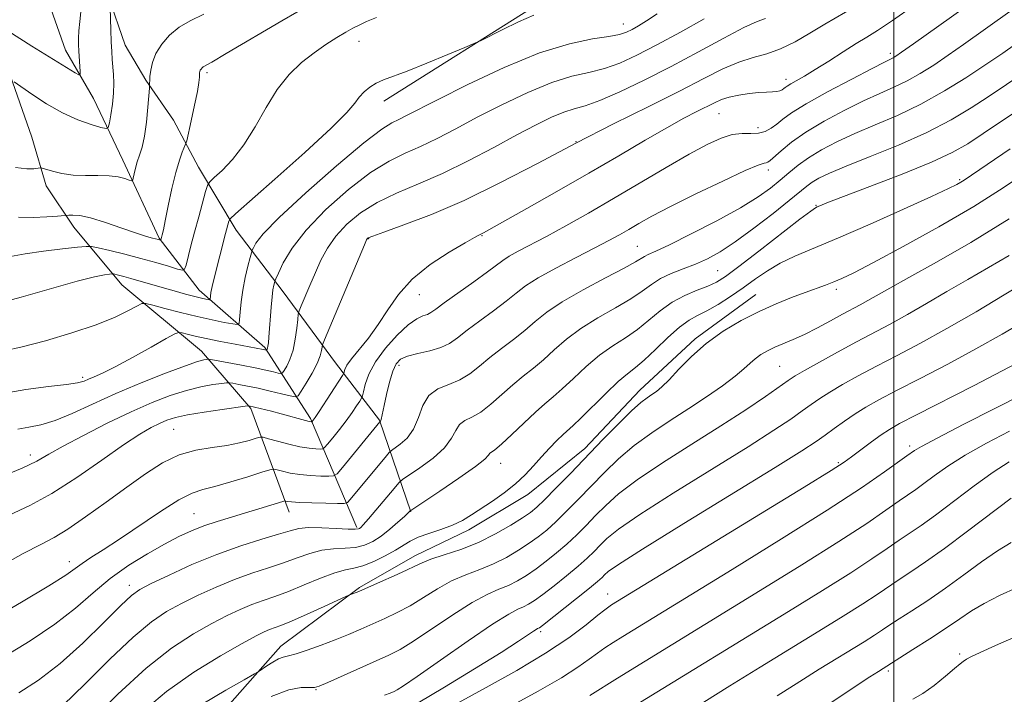
# Model space of a CAD drawing. Extents: x 2057300 to 2060200, y 287300 to 290200.
# Drawn here: x 2057829 to 2058022, y 289237 to 289369 of the extents above; entities that cross this region are included whole.
import ezdxf

# ---------------------------------------------------------------- set-up
doc = ezdxf.new("R2010")
doc.units = 0
doc.header["$MEASUREMENT"] = 0
for name, color, linetype, lineweight in [('BREAKLINE DTM HARD', 7, 'Continuous', 0), ('CONTOUR INDEX', 41, 'Continuous', 13), ('CONTOUR INTERMEDIATE', 44, 'Continuous', 0), ('GRID LINE', 7, 'Continuous', 0), ('SPOT ELEVATION DTM', 2, 'Continuous', 13)]:
    doc.layers.add(name, color=color, linetype=linetype, lineweight=lineweight)

msp = doc.modelspace()

# ---------------------------------------------------------------- linework, layer by layer
at = {"layer": 'BREAKLINE DTM HARD'}
for points in [[(2057900.33, 289352.82, 952.65), (2057930.74, 289371.98, 951.58), (2057947.55, 289379.99, 950.74), (2057964.68, 289390.48, 950.74), (2057983.57, 289401.7, 949.94), (2058000.31, 289414.65, 949.63), (2058013.55, 289425.79, 949.4), (2058034.48, 289441.63, 948.71), (2058052.62, 289455.66, 948.41), (2058070.05, 289469.68, 948.91), (2058083.98, 289481.88, 948.79), (2058098.29, 289491.98, 948.52), (2058116.12, 289503.18, 949.29), (2058135.68, 289515.82, 949.63), (2058148.28, 289522.72, 949.94)], [(2057895.03, 289269.51, 969.75), (2057885.98, 289290.8, 961.76), (2057877.05, 289304.69, 955.77), (2057864.18, 289315.87, 951.24), (2057856.36, 289326.07, 947.86), (2057849.25, 289341.3, 945.31), (2057843.51, 289353.39, 942.68), (2057838.08, 289362.83, 941.21), (2057834.77, 289372.04, 939.55), (2057833.9, 289376.79, 938.15), (2057831.07, 289389.44, 935.14), (2057830.47, 289394.19, 933.76), (2057830.9, 289400.55, 932.79), (2057832.63, 289408.78, 932.1)], [(2057905.57, 289272.57, 972.08), (2057899.48, 289290.47, 965.91), (2057890.85, 289301.72, 961.1), (2057880.59, 289315.58, 956.72), (2057871.41, 289327.62, 952.62), (2057864.08, 289339.94, 949.12), (2057859.19, 289349.12, 946.89), (2057853.78, 289356.98, 945.86), (2057849.71, 289363.8, 944.85), (2057846.39, 289373.53, 943.91), (2057844.69, 289380.92, 942.05), (2057842.15, 289391.72, 938), (2057840.41, 289401.49, 934.59), (2057840.84, 289408.11, 933.13)], [(2057881.76, 289272.48, 968.72), (2057874.32, 289292.74, 962.25), (2057864.62, 289303.97, 957.32), (2057849.09, 289316.96, 952.79), (2057839.66, 289328.2, 948.66), (2057834.25, 289336.32, 946.34), (2057831.46, 289345.8, 945.43), (2057826.76, 289359.22, 943.71), (2057821.47, 289377.13, 940.33), (2057818.03, 289394.8, 934.82)], [(2057861.11, 289224.82, 980.24), (2057880.19, 289246.28, 977.33), (2057895.55, 289257.8, 975.81), (2057906.39, 289263.96, 975.42), (2057916.9, 289269.05, 974.54), (2057928.44, 289275.93, 974.66), (2057939.6, 289284.92, 975.42), (2057950.36, 289296.37, 975.35), (2057961.15, 289306.41, 975.69), (2057973.02, 289315.06, 975.23)]]:
    msp.add_polyline3d(points, dxfattribs=at)
at = {"layer": 'CONTOUR INDEX', "flags": 128}
for points, elevation in [([(2057992.621, 289371.418), (2057986.546, 289367.914), (2057983.617, 289366.146), (2057980.712, 289364.452), (2057977.894, 289363.069), (2057975.193, 289362.131), (2057972.505, 289361.388), (2057969.697, 289360.489), (2057966.592, 289359.14), (2057962.856, 289357.259), (2057958.116, 289354.823), (2057952.134, 289351.831), (2057945.22, 289348.386), (2057937.82, 289344.617), (2057930.338, 289340.681), (2057923.008, 289336.856), (2057916.024, 289333.445), (2057909.625, 289330.699), (2057904.229, 289328.645), (2057900.305, 289327.255), (2057898.133, 289326.471), (2057897.261, 289326.111), (2057897.053, 289325.964), (2057896.923, 289325.729), (2057896.498, 289324.75), (2057888.696, 289306.192), (2057888.313, 289305.185), (2057888.228, 289304.723), (2057888.142, 289304.075), (2057887.875, 289303.045), (2057887.273, 289301.569), (2057886.266, 289299.669), (2057885.107, 289297.705), (2057884.13, 289296.123), (2057883.536, 289295.262), (2057882.985, 289295.026), (2057882.008, 289295.216), (2057880.277, 289295.643), (2057878.048, 289296.181), (2057875.72, 289296.717), (2057873.643, 289297.158), (2057871.967, 289297.485), (2057870.789, 289297.703), (2057870.11, 289297.81), (2057869.54, 289297.805), (2057868.589, 289297.683), (2057866.884, 289297.43), (2057864.513, 289296.992), (2057861.681, 289296.304), (2057858.533, 289295.303), (2057854.981, 289293.927), (2057850.876, 289292.112), (2057846.214, 289289.872), (2057841.56, 289287.509), (2057837.621, 289285.403), (2057834.821, 289283.809), (2057832.463, 289282.5), (2057829.564, 289281.125), (2057825.458, 289279.433)], 960), ([(2057898.862, 289369.233), (2057896.918, 289368.397), (2057895.463, 289367.729), (2057894.236, 289367.101), (2057892.877, 289366.337), (2057891.109, 289365.292), (2057888.988, 289363.949), (2057886.652, 289362.323), (2057884.23, 289360.398), (2057881.81, 289358.05), (2057879.469, 289355.126), (2057877.258, 289351.581), (2057875.111, 289347.8), (2057872.937, 289344.278), (2057870.71, 289341.421), (2057868.67, 289339.298), (2057867.122, 289337.894), (2057866.261, 289337.092), (2057865.829, 289336.384), (2057865.457, 289335.163), (2057864.09, 289330.207), (2057863.29, 289327.254), (2057862.581, 289324.57), (2057861.614, 289320.804), (2057861.351, 289319.981), (2057860.922, 289319.78), (2057859.96, 289320.029), (2057858.194, 289320.57), (2057855.739, 289321.293), (2057852.808, 289322.105), (2057849.657, 289322.91), (2057846.718, 289323.62), (2057844.467, 289324.147), (2057843.152, 289324.423), (2057842.098, 289324.462), (2057840.402, 289324.296), (2057837.449, 289323.963), (2057833.77, 289323.508), (2057830.185, 289322.982), (2057827.291, 289322.452)], 950), ([(2058025.645, 289358.495), (2058018.453, 289353.678), (2058015.175, 289351.542), (2058011.222, 289349.181), (2058006.47, 289346.711), (2058000.963, 289344.263), (2057995.41, 289342.01), (2057990.683, 289340.138), (2057987.432, 289338.771), (2057985.397, 289337.791), (2057984.091, 289337.018), (2057983.026, 289336.246), (2057979.591, 289333.444), (2057976.409, 289330.905), (2057972.65, 289328), (2057969.021, 289325.34), (2057966.053, 289323.389), (2057963.581, 289322.031), (2057961.265, 289321.002), (2057958.859, 289320.074), (2057956.489, 289319.145), (2057954.371, 289318.148), (2057952.61, 289317.018), (2057950.847, 289315.714), (2057948.612, 289314.198), (2057945.597, 289312.448), (2057942.162, 289310.507), (2057938.831, 289308.433), (2057936.012, 289306.295), (2057933.641, 289304.209), (2057931.537, 289302.299), (2057929.536, 289300.634), (2057927.548, 289299.065), (2057925.501, 289297.386), (2057921.225, 289293.593), (2057919.238, 289292.059), (2057917.52, 289291.091), (2057916.125, 289290.42), (2057915.089, 289289.656), (2057914.361, 289288.488), (2057913.546, 289286.933), (2057912.161, 289285.084), (2057909.927, 289283.076), (2057907.37, 289281.187), (2057903.976, 289278.885), (2057903.217, 289278.213), (2057902.291, 289277.143), (2057897.282, 289271.204), (2057896.284, 289270.054), (2057895.79, 289269.523), (2057895.556, 289269.321), (2057895.315, 289269.209), (2057894.702, 289269.16), (2057893.331, 289269.2), (2057890.991, 289269.333), (2057888.185, 289269.467), (2057885.596, 289269.488), (2057883.674, 289269.298), (2057881.95, 289268.864), (2057879.723, 289268.17), (2057876.464, 289267.195), (2057872.33, 289265.899), (2057867.645, 289264.237), (2057862.783, 289262.237), (2057858.296, 289260.208), (2057854.783, 289258.534), (2057852.575, 289257.404), (2057850.932, 289256.234), (2057848.845, 289254.249), (2057845.571, 289250.94), (2057841.427, 289246.878), (2057836.997, 289242.902), (2057832.775, 289239.681), (2057828.913, 289237.204)], 970), ([(2058022.614, 289322.645), (2058018.548, 289320.305), (2058014.491, 289318.005), (2058010.406, 289315.628), (2058006.42, 289313.283), (2058002.7, 289311.132), (2057999.336, 289309.277), (2057992.726, 289305.774), (2057989.035, 289303.78), (2057985.465, 289301.816), (2057982.592, 289300.202), (2057980.76, 289299.126), (2057979.387, 289298.232), (2057974.911, 289295.122), (2057971.073, 289292.529), (2057966.22, 289289.362), (2057960.56, 289285.782), (2057954.811, 289282.129), (2057949.822, 289278.791), (2057946.212, 289276.055), (2057943.686, 289273.803), (2057941.723, 289271.816), (2057939.878, 289269.914), (2057938.021, 289268.061), (2057936.099, 289266.26), (2057934.085, 289264.522), (2057932.043, 289262.89), (2057930.064, 289261.418), (2057928.209, 289260.145), (2057926.433, 289259.072), (2057924.66, 289258.187), (2057922.778, 289257.414), (2057920.514, 289256.429), (2057917.558, 289254.844), (2057913.773, 289252.444), (2057906.124, 289247.295), (2057903.479, 289245.666), (2057901.292, 289244.534), (2057898.829, 289243.421), (2057889.357, 289239.205), (2057887.685, 289238.488), (2057886.714, 289238.215), (2057885.74, 289238.198), (2057884.15, 289238.199), (2057881.699, 289237.786), (2057878.236, 289236.477)], 980), ([(2058022.628, 289288.306), (2058018.148, 289286.006), (2058013.997, 289283.653), (2058010.584, 289281.476), (2058007.91, 289279.589), (2058005.87, 289278.078), (2058004.305, 289276.956), (2058001.045, 289274.697), (2057998.485, 289272.889), (2057994.72, 289270.306), (2057989.308, 289266.762), (2057982.073, 289262.211), (2057973.904, 289257.173), (2057945.964, 289240.042), (2057940.572, 289236.673)], 990), ([(2058023.952, 289248.208), (2058019.928, 289246.44), (2058016.883, 289245.062), (2058015.095, 289244.208), (2058014.251, 289243.756), (2058013.58, 289243.308), (2058013.015, 289242.873), (2058011.918, 289241.961), (2058010.123, 289240.436), (2058007.913, 289238.639), (2058005.678, 289237.031), (2058003.736, 289235.957)], 1000)]:
    msp.add_lwpolyline(points, dxfattribs=dict(at, elevation=elevation))
at = {"layer": 'CONTOUR INTERMEDIATE', "flags": 128}
for points, elevation in [([(2058018.721, 289374.701), (2058003.846, 289364.032), (2058001.539, 289362.393), (2058000.417, 289361.625), (2057999.893, 289361.315), (2057998.216, 289360.492), (2057995.802, 289359.263), (2057991.794, 289357.175), (2057987.082, 289354.656), (2057982.862, 289352.292), (2057980.034, 289350.535), (2057978.323, 289349.299), (2057977.161, 289348.365), (2057976.064, 289347.566), (2057974.889, 289346.941), (2057973.575, 289346.578), (2057972.071, 289346.507), (2057970.361, 289346.507), (2057968.434, 289346.297), (2057966.235, 289345.629), (2057963.52, 289344.382), (2057959.996, 289342.469), (2057955.504, 289339.874), (2057945.192, 289333.807), (2057940.296, 289330.981), (2057935.893, 289328.498), (2057932.097, 289326.415), (2057926.586, 289323.495), (2057924.826, 289322.517), (2057923.59, 289321.713), (2057920.596, 289319.454), (2057917.88, 289317.495), (2057912.122, 289313.395), (2057910.45, 289312.168), (2057909.508, 289311.503), (2057908.816, 289311.156), (2057907.955, 289310.865), (2057906.749, 289310.303), (2057905.08, 289309.126), (2057902.927, 289307.117), (2057900.644, 289304.564), (2057898.684, 289301.885), (2057897.387, 289299.449), (2057896.659, 289297.446), (2057896.298, 289296.023), (2057896.109, 289295.232), (2057895.925, 289294.764), (2057895.589, 289294.218), (2057894.975, 289293.277), (2057894.081, 289291.961), (2057892.94, 289290.376), (2057891.616, 289288.655), (2057890.323, 289287.038), (2057889.309, 289285.796), (2057888.728, 289285.118), (2057888.354, 289284.871), (2057887.868, 289284.843), (2057886.999, 289284.873), (2057885.679, 289284.993), (2057883.889, 289285.285), (2057881.693, 289285.788), (2057879.478, 289286.372), (2057877.714, 289286.867), (2057876.704, 289287.132), (2057876.085, 289287.15), (2057875.325, 289286.938), (2057873.995, 289286.529), (2057872.065, 289286.024), (2057869.61, 289285.544), (2057866.72, 289285.142), (2057863.552, 289284.611), (2057860.284, 289283.678), (2057857.032, 289282.131), (2057853.67, 289280.005), (2057850.012, 289277.393), (2057845.99, 289274.451), (2057841.989, 289271.566), (2057838.513, 289269.183), (2057835.824, 289267.561), (2057833.227, 289266.201), (2057829.786, 289264.417), (2057824.916, 289261.755)], 964), ([(2058035.301, 289372.113), (2058021.315, 289362.232), (2058019.612, 289361.054), (2058017.444, 289359.601), (2058014.13, 289357.438), (2058009.927, 289354.84), (2058005.321, 289352.264), (2058000.741, 289350.064), (2057996.384, 289348.196), (2057992.39, 289346.513), (2057988.874, 289344.894), (2057985.859, 289343.32), (2057983.345, 289341.795), (2057981.295, 289340.318), (2057979.529, 289338.863), (2057977.829, 289337.397), (2057975.945, 289335.864), (2057973.487, 289334.123), (2057970.031, 289332.01), (2057965.403, 289329.472), (2057960.429, 289326.898), (2057956.185, 289324.788), (2057953.473, 289323.504), (2057952.014, 289322.849), (2057951.253, 289322.487), (2057949.522, 289321.415), (2057947.314, 289320.193), (2057943.65, 289318.286), (2057939.274, 289315.974), (2057935.199, 289313.642), (2057932.178, 289311.587), (2057929.925, 289309.758), (2057927.89, 289308.017), (2057925.651, 289306.255), (2057923.296, 289304.478), (2057921.042, 289302.722), (2057919.034, 289301.04), (2057917.143, 289299.537), (2057915.171, 289298.336), (2057913.004, 289297.467), (2057910.879, 289296.599), (2057909.118, 289295.312), (2057907.928, 289293.331), (2057907.052, 289290.983), (2057906.116, 289288.743), (2057904.864, 289286.995), (2057903.518, 289285.764), (2057901.773, 289284.545), (2057901.354, 289284.164), (2057900.795, 289283.516), (2057893.716, 289274.988), (2057893.179, 289274.416), (2057892.537, 289274.213), (2057891.239, 289274.207), (2057888.954, 289274.251), (2057886.22, 289274.317), (2057883.794, 289274.401), (2057882.256, 289274.501), (2057881.475, 289274.598), (2057881.143, 289274.675), (2057880.949, 289274.702), (2057880.572, 289274.615), (2057875.855, 289273.131), (2057873.256, 289272.346), (2057870.489, 289271.537), (2057867.716, 289270.705), (2057865.084, 289269.83), (2057862.664, 289268.877), (2057860.216, 289267.733), (2057857.423, 289266.266), (2057854.079, 289264.381), (2057850.422, 289262.118), (2057846.804, 289259.553), (2057843.437, 289256.754), (2057839.984, 289253.756), (2057835.969, 289250.588), (2057831.142, 289247.332), (2057826.148, 289244.301)], 968), ([(2058003.896, 289371.455), (2057999.772, 289368.592), (2057996.865, 289366.672), (2057994.741, 289365.359), (2057992.671, 289364.098), (2057990.117, 289362.478), (2057987.31, 289360.674), (2057984.671, 289359.008), (2057982.544, 289357.734), (2057979.862, 289356.219), (2057979.186, 289355.809), (2057978.786, 289355.529), (2057978.498, 289355.307), (2057978.177, 289355.088), (2057977.742, 289354.891), (2057977.131, 289354.748), (2057976.278, 289354.678), (2057975.124, 289354.63), (2057973.603, 289354.535), (2057971.715, 289354.338), (2057969.69, 289354.035), (2057967.82, 289353.636), (2057966.301, 289353.143), (2057964.936, 289352.533), (2057961.525, 289350.809), (2057958.996, 289349.495), (2057955.659, 289347.662), (2057951.38, 289345.192), (2057946.251, 289342.181), (2057940.418, 289338.778), (2057934.159, 289335.188), (2057928.263, 289331.849), (2057919.758, 289327.081), (2057919.297, 289326.847), (2057918.894, 289326.661), (2057918.017, 289326.205), (2057916.172, 289325.173), (2057913.086, 289323.354), (2057909.369, 289320.902), (2057905.851, 289318.062), (2057903.158, 289315.061), (2057901.084, 289312.052), (2057899.219, 289309.17), (2057897.27, 289306.545), (2057893.946, 289302.49), (2057893.076, 289301.228), (2057892.678, 289300.42), (2057892.452, 289299.66), (2057892.186, 289299.191), (2057887.627, 289292.15), (2057886.851, 289290.984), (2057886.274, 289290.191), (2057886.234, 289290.165), (2057886.182, 289290.162), (2057886.06, 289290.173), (2057885.717, 289290.243), (2057884.976, 289290.431), (2057880.223, 289291.728), (2057878.34, 289292.219), (2057873.928, 289293.291), (2057873.773, 289293.292), (2057873.157, 289293.215), (2057868.662, 289292.584), (2057865.141, 289292.058), (2057861.877, 289291.505), (2057859.53, 289290.991), (2057857.868, 289290.465), (2057856.432, 289289.851), (2057854.781, 289289.032), (2057852.553, 289287.742), (2057849.4, 289285.674), (2057845.145, 289282.688), (2057840.264, 289279.294), (2057835.404, 289276.168), (2057831.046, 289273.797), (2057827.032, 289271.92)], 962), ([(2057886.203, 289371.942), (2057880.376, 289368.554), (2057869.477, 289362.138), (2057866.634, 289360.494), (2057864.989, 289359.563), (2057864.746, 289359.36), (2057864.547, 289359.129), (2057864.401, 289358.89), (2057864.313, 289358.654), (2057864.271, 289358.384), (2057864.252, 289357.506), (2057864.152, 289356.521), (2057863.853, 289354.746), (2057863.298, 289352.043), (2057862.637, 289349.033), (2057861.745, 289345.111), (2057861.547, 289344.416), (2057860.892, 289342.886), (2057860.314, 289341.297), (2057859.621, 289338.92), (2057858.87, 289335.746), (2057858.151, 289332.356), (2057857.566, 289329.483), (2057857.184, 289327.674), (2057856.969, 289326.734), (2057856.686, 289325.672), (2057856.658, 289325.658), (2057856.219, 289325.781), (2057855.084, 289326.068), (2057853.876, 289326.418), (2057851.909, 289327.061), (2057849.074, 289328.043), (2057845.873, 289329.13), (2057842.959, 289330.013), (2057840.845, 289330.465), (2057839.485, 289330.585), (2057838.692, 289330.555), (2057836.502, 289330.378), (2057834.42, 289330.224), (2057831.71, 289330.112), (2057828.827, 289330.173)], 948), ([(2058022.722, 289370.381), (2058013.628, 289363.903), (2058010.645, 289361.817), (2058007.835, 289359.915), (2058005.172, 289358.232), (2058002.607, 289356.789), (2058000.055, 289355.561), (2057997.3, 289354.344), (2057994.096, 289352.888), (2057990.322, 289351.024), (2057986.381, 289348.904), (2057982.801, 289346.76), (2057980.005, 289344.805), (2057977.988, 289343.168), (2057975.829, 289341.25), (2057975.377, 289340.921), (2057975.083, 289340.82), (2057974.667, 289340.75), (2057973.519, 289340.362), (2057970.945, 289339.266), (2057966.572, 289337.237), (2057961.307, 289334.7), (2057956.376, 289332.246), (2057952.723, 289330.334), (2057950.155, 289328.903), (2057948.197, 289327.764), (2057946.385, 289326.724), (2057944.301, 289325.584), (2057941.537, 289324.141), (2057937.886, 289322.281), (2057933.933, 289320.23), (2057930.463, 289318.303), (2057928.018, 289316.716), (2057926.168, 289315.287), (2057924.243, 289313.736), (2057921.765, 289311.875), (2057919.044, 289309.89), (2057916.582, 289308.059), (2057914.722, 289306.601), (2057913.167, 289305.496), (2057911.459, 289304.666), (2057909.293, 289304.029), (2057906.973, 289303.501), (2057904.96, 289302.999), (2057903.589, 289302.41), (2057902.714, 289301.508), (2057902.065, 289300.044), (2057901.431, 289297.898), (2057900.836, 289295.482), (2057900.36, 289293.344), (2057899.801, 289290.625), (2057899.722, 289290.388), (2057899.655, 289290.276), (2057899.537, 289290.171), (2057892.215, 289281.248), (2057891.161, 289280.02), (2057890.471, 289279.574), (2057889.554, 289279.525), (2057887.977, 289279.562), (2057885.95, 289279.655), (2057883.842, 289279.843), (2057881.975, 289280.144), (2057880.476, 289280.485), (2057879.428, 289280.771), (2057878.788, 289280.905), (2057878.022, 289280.785), (2057876.474, 289280.308), (2057873.734, 289279.438), (2057870.382, 289278.406), (2057867.243, 289277.511), (2057864.879, 289276.913), (2057862.794, 289276.223), (2057860.224, 289274.915), (2057856.653, 289272.654), (2057848.62, 289267.2), (2057845.441, 289265.125), (2057843.034, 289263.607), (2057841.28, 289262.472), (2057839.916, 289261.489), (2057838.085, 289260.205), (2057834.784, 289258.108), (2057829.462, 289254.935), (2057823.376, 289251.391)], 966), ([(2057929.655, 289369.662), (2057926.648, 289368.324), (2057923.455, 289366.785), (2057919.312, 289364.723), (2057918.094, 289364.168), (2057916.154, 289363.349), (2057912.792, 289361.944), (2057908.686, 289360.253), (2057904.856, 289358.728), (2057900.208, 289357.014), (2057898.811, 289356.386), (2057897.564, 289355.597), (2057896.442, 289354.655), (2057895.496, 289353.63), (2057894.62, 289352.471), (2057893.079, 289350.655), (2057889.981, 289347.542), (2057884.864, 289342.833), (2057878.986, 289337.596), (2057871.27, 289330.807), (2057870.224, 289329.812), (2057870.001, 289329.405), (2057869.345, 289326.969), (2057867.1, 289318.222), (2057866.721, 289316.609), (2057866.496, 289315.46), (2057866.394, 289314.726), (2057866.332, 289314.087), (2057866.236, 289314.025), (2057865.989, 289314.059), (2057865.501, 289314.153), (2057864.659, 289314.336), (2057863.343, 289314.655), (2057861.492, 289315.137), (2057859.278, 289315.74), (2057856.936, 289316.403), (2057850.848, 289318.199), (2057849.459, 289318.58), (2057848.444, 289318.838), (2057847.409, 289319.073), (2057847.11, 289319.084), (2057846.63, 289319.037), (2057845.667, 289318.904), (2057843.738, 289318.506), (2057840.315, 289317.626), (2057829.365, 289314.521), (2057824.209, 289313.193)], 952), ([(2057841.05, 289370.34), (2057840.819, 289368.432), (2057840.658, 289366.627), (2057840.588, 289365.17), (2057840.594, 289363.922), (2057840.654, 289362.647), (2057840.932, 289358.637), (2057840.939, 289358.042), (2057840.675, 289357.984), (2057839.916, 289358.412), (2057834.844, 289361.501), (2057831.474, 289363.598), (2057824.344, 289368.111)], 942), ([(2057953.744, 289369.92), (2057951.682, 289368.533), (2057950.088, 289367.562), (2057948.841, 289366.871), (2057947.758, 289366.34), (2057946.416, 289365.899), (2057944.331, 289365.492), (2057941.091, 289365.002), (2057936.582, 289364.072), (2057930.761, 289362.282), (2057923.801, 289359.419), (2057916.73, 289356.094), (2057910.794, 289353.122), (2057904.628, 289349.955), (2057903.213, 289349.261), (2057901.892, 289348.63), (2057899.885, 289347.364), (2057896.405, 289344.695), (2057891.059, 289340.21), (2057885.018, 289334.904), (2057879.847, 289330.126), (2057876.723, 289326.92), (2057875.285, 289325.104), (2057874.783, 289324.191), (2057874.571, 289323.704), (2057874.409, 289323.203), (2057874.157, 289322.26), (2057873.723, 289320.573), (2057873.198, 289318.348), (2057872.717, 289315.92), (2057872.387, 289313.601), (2057872.194, 289311.617), (2057872.092, 289310.169), (2057871.995, 289309.396), (2057871.647, 289309.169), (2057870.748, 289309.293), (2057869.075, 289309.608), (2057866.707, 289310.086), (2057863.796, 289310.737), (2057860.562, 289311.536), (2057857.481, 289312.344), (2057855.095, 289312.987), (2057853.743, 289313.315), (2057852.943, 289313.267), (2057852.009, 289312.8), (2057850.348, 289311.897), (2057847.732, 289310.643), (2057844.028, 289309.147), (2057839.267, 289307.536), (2057834.157, 289306.015), (2057829.57, 289304.811), (2057826.123, 289304.056)], 954), ([(2057846.756, 289371.094), (2057846.901, 289366.782), (2057846.994, 289364.436), (2057847.091, 289362.539), (2057847.196, 289360.989), (2057847.444, 289358.043), (2057847.518, 289356.354), (2057847.461, 289354.428), (2057847.228, 289352.273), (2057846.908, 289350.198), (2057846.621, 289348.582), (2057846.406, 289347.71), (2057845.972, 289347.488), (2057844.947, 289347.726), (2057843.065, 289348.28), (2057840.486, 289349.19), (2057837.475, 289350.544), (2057834.323, 289352.342), (2057831.437, 289354.227), (2057828.032, 289356.599)], 944), ([(2057865.13, 289369.855), (2057862.435, 289368.58), (2057860.249, 289367.315), (2057858.387, 289365.761), (2057856.864, 289363.988), (2057855.744, 289362.158), (2057855.06, 289360.424), (2057854.713, 289358.901), (2057854.569, 289357.693), (2057854.512, 289356.872), (2057854.5, 289356.375), (2057854.507, 289356.103), (2057854.469, 289355.366), (2057854.157, 289351.673), (2057853.857, 289348.75), (2057853.469, 289345.971), (2057853.009, 289343.865), (2057852.527, 289342.31), (2057852.085, 289341.018), (2057851.731, 289339.775), (2057851.471, 289338.661), (2057851.301, 289337.825), (2057851.187, 289337.379), (2057850.986, 289337.273), (2057850.524, 289337.416), (2057849.656, 289337.711), (2057848.344, 289338.035), (2057846.579, 289338.258), (2057844.39, 289338.303), (2057841.969, 289338.289), (2057839.548, 289338.387), (2057837.343, 289338.71), (2057835.514, 289339.151), (2057833.483, 289339.764), (2057833.076, 289339.817), (2057831.846, 289339.628), (2057830.461, 289339.607), (2057828.273, 289339.859)], 946), ([(2057962.941, 289368.944), (2057958.296, 289366.346), (2057953.699, 289363.846), (2057949.787, 289361.823), (2057946.456, 289360.304), (2057943.42, 289359.23), (2057940.388, 289358.482), (2057937.061, 289357.707), (2057933.134, 289356.491), (2057928.447, 289354.557), (2057923.407, 289352.159), (2057918.564, 289349.688), (2057914.347, 289347.467), (2057910.709, 289345.566), (2057907.483, 289343.989), (2057904.47, 289342.653), (2057901.333, 289341.124), (2057897.705, 289338.882), (2057893.398, 289335.589), (2057888.952, 289331.649), (2057885.086, 289327.645), (2057882.353, 289324.094), (2057880.642, 289321.232), (2057879.671, 289319.222), (2057879.18, 289318.134), (2057878.977, 289317.648), (2057878.887, 289317.348), (2057878.77, 289316.861), (2057878.613, 289315.99), (2057878.437, 289314.582), (2057878.261, 289312.581), (2057877.833, 289306.692), (2057877.735, 289305.634), (2057877.647, 289304.955), (2057877.563, 289304.546), (2057877.49, 289304.326), (2057877.403, 289304.177), (2057877.373, 289304.165), (2057876.735, 289304.301), (2057871.243, 289305.317), (2057868.338, 289305.869), (2057865.566, 289306.425), (2057863.384, 289306.909), (2057861.829, 289307.291), (2057860.833, 289307.555), (2057860.227, 289307.647), (2057859.429, 289307.358), (2057857.754, 289306.44), (2057854.783, 289304.775), (2057851.15, 289302.763), (2057847.752, 289300.934), (2057845.289, 289299.692), (2057843.66, 289298.948), (2057842.568, 289298.487), (2057841.667, 289298.123), (2057840.417, 289297.789), (2057838.234, 289297.447), (2057834.726, 289297.045), (2057830.278, 289296.479), (2057825.472, 289295.629)], 956), ([(2057974.948, 289369.032), (2057973.335, 289368.428), (2057970.725, 289367.23), (2057966.768, 289365.168), (2057961.833, 289362.508), (2057956.47, 289359.65), (2057951.197, 289356.959), (2057946.419, 289354.667), (2057942.509, 289352.969), (2057939.685, 289351.963), (2057937.539, 289351.342), (2057935.507, 289350.701), (2057933.094, 289349.695), (2057930.084, 289348.225), (2057926.333, 289346.253), (2057921.791, 289343.808), (2057916.79, 289341.178), (2057911.754, 289338.717), (2057907.047, 289336.676), (2057902.781, 289334.884), (2057899.005, 289333.068), (2057895.76, 289331.017), (2057893.058, 289328.773), (2057890.906, 289326.444), (2057889.275, 289324.112), (2057888.005, 289321.755), (2057886.904, 289319.326), (2057885.833, 289316.842), (2057884.147, 289312.859), (2057883.749, 289311.873), (2057883.571, 289311.18), (2057883.461, 289310.183), (2057883.285, 289308.462), (2057882.991, 289306.297), (2057882.543, 289304.14), (2057881.939, 289302.367), (2057881.301, 289301.048), (2057880.783, 289300.174), (2057880.469, 289299.719), (2057880.179, 289299.595), (2057879.664, 289299.695), (2057878.706, 289299.929), (2057877.215, 289300.27), (2057875.129, 289300.708), (2057872.498, 289301.219), (2057866.447, 289302.328), (2057865.923, 289302.396), (2057865.627, 289302.375), (2057865.106, 289302.277), (2057863.885, 289301.926), (2057861.486, 289301.104), (2057857.631, 289299.665), (2057852.854, 289297.777), (2057847.887, 289295.688), (2057843.349, 289293.632), (2057839.379, 289291.813), (2057836.001, 289290.422), (2057833.204, 289289.576), (2057830.847, 289289.089), (2057828.758, 289288.696)], 958), ([(2058025.965, 289352.221), (2058017.533, 289346.519), (2058014.479, 289344.511), (2058011.444, 289342.797), (2058007.373, 289340.921), (2058001.644, 289338.59), (2057995.367, 289336.162), (2057986.949, 289332.955), (2057985.54, 289332.4), (2057985.047, 289332.193), (2057984.685, 289332.004), (2057983.776, 289331.36), (2057981.668, 289329.755), (2057973.645, 289323.537), (2057969.733, 289320.526), (2057967.107, 289318.577), (2057965.34, 289317.454), (2057963.69, 289316.691), (2057961.586, 289315.882), (2057959.146, 289314.865), (2057956.661, 289313.54), (2057954.347, 289311.86), (2057952.142, 289310.003), (2057949.91, 289308.203), (2057947.543, 289306.61), (2057945.05, 289305.039), (2057942.464, 289303.223), (2057939.846, 289301.004), (2057937.357, 289298.66), (2057935.184, 289296.58), (2057933.421, 289295.014), (2057931.8, 289293.653), (2057929.961, 289292.05), (2057927.684, 289289.921), (2057925.306, 289287.65), (2057923.305, 289285.782), (2057922.037, 289284.715), (2057921.372, 289284.241), (2057921.06, 289284), (2057920.794, 289283.646), (2057920.039, 289282.882), (2057918.206, 289281.426), (2057914.989, 289279.156), (2057911.223, 289276.609), (2057905.571, 289272.848), (2057905.444, 289272.746), (2057905.35, 289272.643), (2057905.035, 289272.337), (2057904.31, 289271.662), (2057903.06, 289270.526), (2057901.462, 289269.146), (2057899.764, 289267.81), (2057898.149, 289266.758), (2057896.533, 289266.028), (2057894.762, 289265.608), (2057892.726, 289265.447), (2057890.489, 289265.346), (2057888.157, 289265.069), (2057885.801, 289264.445), (2057883.347, 289263.563), (2057880.683, 289262.578), (2057877.728, 289261.601), (2057874.505, 289260.56), (2057871.068, 289259.338), (2057867.496, 289257.862), (2057863.974, 289256.241), (2057860.717, 289254.626), (2057857.813, 289253.049), (2057854.841, 289251.05), (2057851.259, 289248.051), (2057846.749, 289243.747), (2057841.906, 289238.945), (2057837.552, 289234.724)], 972), ([(2058022.762, 289343.55), (2058013.802, 289337.421), (2058013.153, 289337.004), (2058012.383, 289336.575), (2058010.713, 289335.757), (2058007.365, 289334.201), (2058001.922, 289331.723), (2057995.402, 289328.805), (2057989.181, 289326.096), (2057980.7, 289322.56), (2057977.834, 289321.199), (2057975.326, 289319.709), (2057972.965, 289318.084), (2057970.588, 289316.383), (2057968.098, 289314.685), (2057965.649, 289313.125), (2057963.459, 289311.855), (2057961.653, 289310.929), (2057959.987, 289310.01), (2057958.121, 289308.664), (2057955.839, 289306.622), (2057953.406, 289304.282), (2057951.208, 289302.209), (2057949.49, 289300.772), (2057947.938, 289299.572), (2057946.097, 289298.014), (2057943.68, 289295.712), (2057938.831, 289290.862), (2057937.342, 289289.429), (2057935.383, 289287.667), (2057934.143, 289286.482), (2057932.669, 289284.991), (2057931.111, 289283.319), (2057929.568, 289281.574), (2057927.937, 289279.801), (2057926.064, 289278.031), (2057923.863, 289276.3), (2057921.532, 289274.67), (2057917.447, 289271.954), (2057915.676, 289270.888), (2057913.738, 289269.961), (2057911.459, 289269.129), (2057909.097, 289268.356), (2057907.021, 289267.609), (2057905.464, 289266.849), (2057902.603, 289265.053), (2057900.579, 289263.938), (2057898.313, 289262.85), (2057896.192, 289262.015), (2057894.461, 289261.56), (2057892.792, 289261.225), (2057890.718, 289260.65), (2057887.928, 289259.591), (2057884.744, 289258.261), (2057881.644, 289256.986), (2057878.991, 289256.007), (2057876.681, 289255.221), (2057874.491, 289254.438), (2057872.208, 289253.487), (2057869.652, 289252.273), (2057866.652, 289250.718), (2057863.056, 289248.699), (2057858.796, 289245.913), (2057853.826, 289242.013), (2057848.266, 289236.911), (2057842.904, 289231.567)], 974), ([(2058026.158, 289339.127), (2058021.413, 289335.872), (2058015.679, 289332.239), (2058008.846, 289328.265), (2058001.885, 289324.424), (2057996.035, 289321.302), (2057992.192, 289319.314), (2057989.881, 289318.197), (2057988.282, 289317.517), (2057986.689, 289316.902), (2057982.674, 289315.424), (2057980.036, 289314.435), (2057977.004, 289313.216), (2057973.673, 289311.728), (2057970.154, 289309.942), (2057966.639, 289307.862), (2057963.338, 289305.499), (2057960.432, 289302.924), (2057957.995, 289300.428), (2057956.069, 289298.361), (2057954.659, 289296.971), (2057953.607, 289296.099), (2057952.713, 289295.484), (2057951.769, 289294.858), (2057950.529, 289293.905), (2057948.738, 289292.3), (2057946.231, 289289.831), (2057943.21, 289286.739), (2057936.789, 289280.085), (2057933.949, 289277.163), (2057931.713, 289274.899), (2057930.204, 289273.448), (2057928.974, 289272.446), (2057927.428, 289271.399), (2057925.117, 289269.943), (2057922.155, 289268.24), (2057918.8, 289266.583), (2057915.33, 289265.209), (2057912.108, 289264.126), (2057909.519, 289263.285), (2057907.772, 289262.617), (2057906.388, 289261.962), (2057904.713, 289261.138), (2057902.316, 289260.04), (2057899.651, 289258.863), (2057895.385, 289257.014), (2057893.625, 289256.35), (2057892.988, 289256.066), (2057888.645, 289254.084), (2057885.281, 289252.565), (2057882.222, 289251.22), (2057880.141, 289250.362), (2057877.914, 289249.538), (2057876.921, 289249.113), (2057875.33, 289248.305), (2057872.586, 289246.809), (2057868.35, 289244.403), (2057863.159, 289241.203), (2057857.769, 289237.412), (2057852.831, 289233.275)], 976), ([(2058022.588, 289329.833), (2058015.076, 289325.215), (2058008.373, 289321.381), (2058002.978, 289318.404), (2057999.221, 289316.302), (2057994.978, 289313.864), (2057993.463, 289313.029), (2057990.011, 289311.188), (2057987.667, 289309.921), (2057985.075, 289308.54), (2057982.546, 289307.26), (2057980.328, 289306.242), (2057976.772, 289304.723), (2057975.322, 289304.024), (2057974.048, 289303.293), (2057972.933, 289302.5), (2057971.907, 289301.602), (2057970.697, 289300.494), (2057968.974, 289299.055), (2057966.506, 289297.21), (2057963.423, 289295.062), (2057959.951, 289292.76), (2057956.308, 289290.419), (2057952.688, 289288.029), (2057949.28, 289285.546), (2057946.221, 289282.943), (2057943.448, 289280.271), (2057938.333, 289274.999), (2057935.985, 289272.612), (2057933.906, 289270.579), (2057932.144, 289268.985), (2057930.508, 289267.668), (2057928.746, 289266.408), (2057926.663, 289265.044), (2057924.294, 289263.656), (2057921.73, 289262.385), (2057919.054, 289261.312), (2057916.311, 289260.278), (2057913.538, 289259.065), (2057910.773, 289257.531), (2057908.053, 289255.836), (2057905.418, 289254.217), (2057902.897, 289252.853), (2057900.472, 289251.699), (2057895.776, 289249.625), (2057893.371, 289248.59), (2057890.792, 289247.535), (2057888.013, 289246.472), (2057885.332, 289245.516), (2057883.124, 289244.805), (2057881.64, 289244.416), (2057880.626, 289244.169), (2057879.7, 289243.82), (2057878.588, 289243.204), (2057877.442, 289242.468), (2057875.907, 289241.428), (2057874.99, 289240.885), (2057872.981, 289239.746), (2057869.393, 289237.695), (2057864.92, 289235.019)], 978), ([(2058026.003, 289317.606), (2058021.592, 289314.954), (2058016.107, 289311.69), (2058010.423, 289308.4), (2058005.254, 289305.55), (2058000.686, 289303.133), (2057996.644, 289301.023), (2057993.076, 289299.12), (2057990.015, 289297.424), (2057987.517, 289295.957), (2057985.568, 289294.712), (2057983.887, 289293.545), (2057982.122, 289292.28), (2057979.875, 289290.708), (2057976.554, 289288.5), (2057971.52, 289285.292), (2057956.899, 289276.203), (2057950.364, 289272.037), (2057946.202, 289269.167), (2057943.924, 289267.335), (2057942.601, 289266.037), (2057941.422, 289264.828), (2057940.057, 289263.51), (2057938.293, 289261.941), (2057936.025, 289260.059), (2057933.578, 289258.112), (2057931.382, 289256.427), (2057929.756, 289255.246), (2057928.572, 289254.488), (2057927.59, 289253.988), (2057926.501, 289253.517), (2057924.717, 289252.581), (2057921.578, 289250.623), (2057916.774, 289247.357), (2057911.382, 289243.583), (2057906.829, 289240.374), (2057904.162, 289238.526), (2057902.93, 289237.735), (2057902.305, 289237.423), (2057901.565, 289237.108), (2057900.423, 289236.696)], 982), ([(2058025.755, 289309.977), (2058021.213, 289307.313), (2058016.079, 289304.414), (2058010.56, 289301.451), (2058005.185, 289298.656), (2058000.561, 289296.272), (2057997.117, 289294.46), (2057994.565, 289293.032), (2057992.441, 289291.713), (2057990.377, 289290.299), (2057988.387, 289288.859), (2057986.585, 289287.532), (2057984.839, 289286.294), (2057982.036, 289284.47), (2057976.819, 289281.221), (2057958.986, 289270.278), (2057950.906, 289265.282), (2057946.192, 289262.279), (2057944.162, 289260.867), (2057943.479, 289260.257), (2057942.967, 289259.743), (2057942.093, 289258.959), (2057940.486, 289257.621), (2057937.966, 289255.596), (2057931.302, 289250.347), (2057930.711, 289249.904), (2057930.52, 289249.79), (2057930.372, 289249.724), (2057930.095, 289249.57), (2057929.564, 289249.228), (2057928.582, 289248.562), (2057926.657, 289247.29), (2057923.223, 289245.094), (2057918.041, 289241.858), (2057912.182, 289238.27), (2057907.043, 289235.22)], 984), ([(2058025.174, 289302.24), (2058021.217, 289300.115), (2058015.712, 289297.26), (2058004.478, 289291.522), (2058001.165, 289289.806), (2057999.175, 289288.685), (2057997.569, 289287.621), (2057995.632, 289286.223), (2057991.762, 289283.333), (2057990.305, 289282.279), (2057987.8, 289280.661), (2057982.497, 289277.383), (2057944.831, 289254.354), (2057944.275, 289253.999), (2057943.5, 289253.428), (2057942.132, 289252.333), (2057939.841, 289250.482), (2057936.477, 289247.957), (2057931.938, 289244.917), (2057926.288, 289241.556), (2057920.281, 289238.198), (2057914.838, 289235.2)], 986), ([(2058025.07, 289295.43), (2058019.765, 289292.769), (2058013.698, 289289.67), (2058008.508, 289286.977), (2058005.429, 289285.329), (2058004.059, 289284.541), (2058002.565, 289283.49), (2057998.224, 289280.371), (2057993.687, 289277.25), (2057986.99, 289272.864), (2057978.078, 289267.257), (2057968.406, 289261.29), (2057947.061, 289248.224), (2057945.12, 289247.02), (2057943.536, 289245.994), (2057942.073, 289244.961), (2057940.454, 289243.74), (2057938.254, 289242.18), (2057935.011, 289240.132), (2057930.47, 289237.53), (2057920.013, 289231.77)], 988), ([(2058022.599, 289282.342), (2058019.485, 289280.33), (2058015.739, 289277.623), (2058008.152, 289271.934), (2058005.349, 289269.924), (2058001.052, 289267.007), (2057998.745, 289265.407), (2057995.754, 289263.363), (2057991.627, 289260.66), (2057986.069, 289257.165), (2057979.403, 289253.056), (2057949.634, 289234.808)], 992), ([(2058022.947, 289275.263), (2058014.46, 289268.783), (2058009.916, 289265.387), (2058006.24, 289262.773), (2058003.373, 289260.842), (2058001.059, 289259.317), (2057996.787, 289256.419), (2057993.945, 289254.559), (2057990.124, 289252.156), (2057985.383, 289249.234), (2057973.877, 289242.185), (2057967.97, 289238.549), (2057962.859, 289235.373)], 994), ([(2058022.98, 289266.58), (2058020.329, 289264.967), (2058017.183, 289262.772), (2058013.704, 289260.221), (2058010.123, 289257.627), (2058006.668, 289255.262), (2058003.572, 289253.238), (2058001.066, 289251.626), (2057999.266, 289250.442), (2057997.821, 289249.475), (2057996.264, 289248.457), (2057994.22, 289247.172), (2057985.441, 289241.779), (2057981.662, 289239.422), (2057977.247, 289236.603)], 996), ([(2058024.127, 289257.765), (2058020.716, 289256.199), (2058017.712, 289254.671), (2058015.245, 289253.202), (2058012.949, 289251.659), (2058010.329, 289249.868), (2058007.097, 289247.752), (2058003.771, 289245.634), (2057997.005, 289241.374), (2057995.354, 289240.295), (2057977.464, 289228.438)], 998)]:
    msp.add_lwpolyline(points, dxfattribs=dict(at, elevation=elevation))
at = {"layer": 'GRID LINE', "flags": 128}
msp.add_lwpolyline([(2058000, 287500), (2058000, 290000)], dxfattribs=at)
at = {"layer": 'SPOT ELEVATION DTM'}
for p in [(2057947.14, 289367.93, 953.3), (2057895.44, 289364.51, 950.7), (2057999.35, 289362.22, 963.6), (2057865.7, 289358.4, 948.3), (2057978.92, 289357.1, 961.5), (2057965.83, 289350.4, 962.9), (2057973.49, 289347.65, 963.4), (2057937.88, 289344.91, 960), (2057975.46, 289339.38, 966.5), (2058012.9, 289337.48, 973.8), (2057984.8, 289332.48, 971.9), (2057897.36, 289325.94, 960.1), (2057919.47, 289326.52, 962.1), (2057949.85, 289324.44, 967.1), (2057965.57, 289319.68, 971), (2057988.8, 289316.05, 976.4), (2057907.23, 289315.05, 962.8), (2057903.28, 289301.22, 966.5), (2057977.73, 289301, 979), (2057841.41, 289298.84, 955.67), (2057859.21, 289288.72, 963), (2058003.13, 289285.45, 987.6), (2057831.14, 289283.67, 959.45), (2057923.15, 289282.02, 972.7), (2057989.16, 289282.17, 985.8), (2057863.15, 289272.2, 967.1), (2057838.78, 289262.83, 965.41), (2057850.53, 289258.19, 969.5), (2057944.05, 289256.5, 985.3), (2057930.96, 289249.16, 984.3), (2058012.93, 289244.79, 999.7), (2057998.93, 289241.44, 998.3), (2057887.05, 289237.79, 980.1)]:
    msp.add_point(p, dxfattribs=at)

doc.saveas('drawing.dxf')
